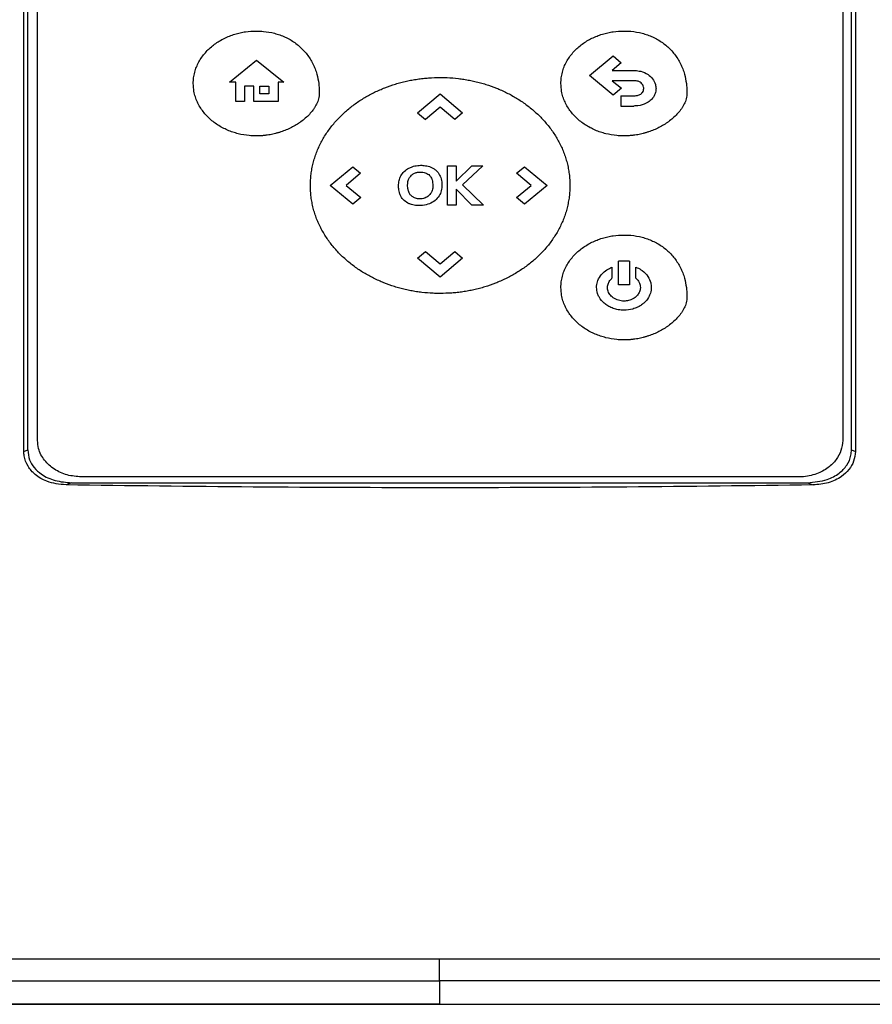
# Model space of a CAD drawing. Extents: x 0.4 to 10.6, y 0.4 to 8.1.
# Drawn here: x 7 to 7.1, y 3.6 to 3.7 of the extents above; entities that cross this region are included whole.
import ezdxf

# ---------------------------------------------------------------- set-up
doc = ezdxf.new("R2010")
doc.units = 0
doc.linetypes.add('SLD-SOLID', pattern=[0])
doc.layers.get('0').update_dxf_attribs({"linetype": 'CONTINUOUS'})

msp = doc.modelspace()

# ---------------------------------------------------------------- linework, layer by layer
at = {"color": 7, "linetype": 'SLD-SOLID'}
for p, q in [((6.96812, 3.65676), (6.96812, 3.7958)), ((6.96871, 3.65698), (6.96871, 3.79558)), ((7.09192, 3.65698), (7.09192, 3.79558)), ((7.0925, 3.7958), (7.0925, 3.65676)), ((6.97017, 3.65839), (6.97017, 3.79455)), ((7.09061, 3.79455), (7.09061, 3.65839)), ((7.05271, 3.71295), (7.05625, 3.71589)), ((7.05625, 3.71589), (7.05749, 3.71486)), ((6.99887, 3.71196), (7.00294, 3.71524)), ((7.00294, 3.71524), (7.00701, 3.71196)), ((7.05749, 3.71486), (7.05611, 3.71371)), ((7.05625, 3.71001), (7.05271, 3.71295)), ((7.05611, 3.71371), (7.05934, 3.71371)), ((6.99981, 3.71196), (6.99887, 3.71196)), ((6.99981, 3.70907), (6.99981, 3.71196)), ((7.00254, 3.71137), (7.00114, 3.71137)), ((7.00114, 3.71137), (7.00114, 3.70907)), ((7.00254, 3.70907), (7.00254, 3.71137)), ((7.00341, 3.71137), (7.00479, 3.71137)), ((7.00341, 3.71023), (7.00341, 3.71137)), ((7.00479, 3.71137), (7.00479, 3.71023)), ((7.00615, 3.71196), (7.00615, 3.70907)), ((7.00701, 3.71196), (7.00615, 3.71196)), ((7.05934, 3.71218), (7.05614, 3.71218)), ((7.05614, 3.71218), (7.0575, 3.71105)), ((7.00479, 3.71023), (7.00341, 3.71023)), ((7.02701, 3.70739), (7.03038, 3.7102)), ((7.03038, 3.7102), (7.03376, 3.70739)), ((7.0575, 3.71105), (7.05625, 3.71001)), ((7.05742, 3.70992), (7.05742, 3.70839)), ((7.05742, 3.70992), (7.05934, 3.70992)), ((7.00114, 3.70907), (6.99981, 3.70907)), ((7.00615, 3.70907), (7.00254, 3.70907)), ((7.02701, 3.70739), (7.0282, 3.7064)), ((7.03039, 3.70822), (7.0282, 3.7064)), ((7.03257, 3.7064), (7.03039, 3.70822)), ((7.03376, 3.70739), (7.03257, 3.7064)), ((7.05742, 3.70839), (7.05934, 3.70839)), ((7.01394, 3.69652), (7.01732, 3.69932)), ((7.0185, 3.69834), (7.01632, 3.69652)), ((7.01732, 3.69932), (7.0185, 3.69834)), ((7.03147, 3.69359), (7.03147, 3.69945)), ((7.03147, 3.69945), (7.03278, 3.69945)), ((7.03278, 3.69718), (7.03512, 3.69945)), ((7.03278, 3.69945), (7.03278, 3.69718)), ((7.03678, 3.69945), (7.03374, 3.69661)), ((7.03512, 3.69945), (7.03678, 3.69945)), ((7.04182, 3.69834), (7.04301, 3.69932)), ((7.04401, 3.69651), (7.04182, 3.69834)), ((7.04301, 3.69932), (7.04638, 3.69652)), ((7.01732, 3.69371), (7.01394, 3.69652)), ((7.01632, 3.69652), (7.01851, 3.6947)), ((7.03511, 3.69359), (7.03278, 3.69596)), ((7.03278, 3.69596), (7.03278, 3.69359)), ((7.03374, 3.69661), (7.03688, 3.69359)), ((7.04182, 3.6947), (7.04401, 3.69651)), ((7.04638, 3.69652), (7.04301, 3.69371)), ((7.01851, 3.6947), (7.01732, 3.69371)), ((7.04301, 3.69371), (7.04182, 3.6947)), ((7.03278, 3.69359), (7.03147, 3.69359)), ((7.03688, 3.69359), (7.03511, 3.69359)), ((7.02701, 3.68564), (7.0282, 3.68663)), ((7.0282, 3.68663), (7.03038, 3.68481)), ((7.03038, 3.68481), (7.03257, 3.68663)), ((7.03257, 3.68663), (7.03376, 3.68564)), ((7.03038, 3.68283), (7.02701, 3.68564)), ((7.03376, 3.68564), (7.03038, 3.68283)), ((7.05707, 3.68165), (7.05707, 3.68519)), ((7.0587, 3.68519), (7.05707, 3.68519)), ((7.0587, 3.68519), (7.0587, 3.68165)), ((7.05608, 3.68431), (7.05608, 3.68264)), ((7.05968, 3.68264), (7.05968, 3.68431)), ((7.0587, 3.68165), (7.05707, 3.68165)), ((6.96812, 3.65676), (6.96871, 3.65698)), ((7.09192, 3.65698), (7.0925, 3.65676)), ((7.08406, 3.65295), (6.97672, 3.65295)), ((6.97529, 3.65207), (6.97444, 3.65174)), ((6.97529, 3.65207), (7.08534, 3.65207)), ((7.08534, 3.65207), (7.08619, 3.65174)), ((7.03031, 3.57761), (7.03031, 3.57412)), ((7.03031, 3.57412), (7.03031, 3.57409))]:
    msp.add_line(p, q, dxfattribs=at)
for points, knots in [([(6.99347, 3.71176), (6.99347, 3.71183), (6.99347, 3.71219), (6.99354, 3.71282), (6.99372, 3.71364), (6.99401, 3.71443), (6.99439, 3.71518), (6.99486, 3.71589), (6.9954, 3.71653), (6.996, 3.71712), (6.99665, 3.71765), (6.99735, 3.71812), (6.99809, 3.71852), (6.99886, 3.71886), (6.99966, 3.71914), (7.00047, 3.71935), (7.00155, 3.71956), (7.00236, 3.71959), (7.00289, 3.71961)], [0, 0, 0, 0, 0.015463, 0.07742, 0.139378, 0.201324, 0.263265, 0.325195, 0.387111, 0.449021, 0.51092, 0.572814, 0.634703, 0.696588, 0.758468, 0.820346, 0.882222, 1, 1, 1, 1]), ([(7.00289, 3.71961), (7.00296, 3.71961), (7.00332, 3.71961), (7.00423, 3.71955), (7.00534, 3.71936), (7.00641, 3.71903), (7.00719, 3.71872), (7.00794, 3.71834), (7.00865, 3.71788), (7.00932, 3.71736), (7.00992, 3.71678), (7.01047, 3.71614), (7.01095, 3.71545), (7.01136, 3.71471), (7.0117, 3.71394), (7.01202, 3.71296), (7.01221, 3.71199), (7.01231, 3.71104), (7.01231, 3.71056), (7.01232, 3.71032)], [0, 0, 0, 0, 0.014159, 0.070828, 0.18445, 0.241129, 0.297816, 0.354505, 0.411199, 0.467899, 0.524598, 0.581302, 0.638005, 0.694704, 0.751399, 0.808091, 0.903094, 0.951438, 1, 1, 1, 1]), ([(7.04846, 3.71177), (7.04846, 3.71184), (7.04846, 3.71219), (7.04853, 3.71282), (7.04871, 3.71364), (7.049, 3.71444), (7.04938, 3.71519), (7.04985, 3.71589), (7.05039, 3.71654), (7.05099, 3.71713), (7.05164, 3.71766), (7.05234, 3.71813), (7.05308, 3.71853), (7.05385, 3.71887), (7.05465, 3.71915), (7.05546, 3.71936), (7.05654, 3.71956), (7.05735, 3.71959), (7.05789, 3.71961)], [0, 0, 0, 0, 0.015463, 0.07742, 0.139372, 0.201324, 0.263265, 0.325191, 0.387112, 0.44902, 0.510921, 0.572813, 0.634702, 0.696584, 0.758467, 0.820345, 0.882222, 1, 1, 1, 1]), ([(7.05789, 3.71961), (7.05796, 3.71961), (7.05831, 3.71961), (7.05922, 3.71956), (7.06033, 3.71937), (7.0614, 3.71904), (7.06218, 3.71873), (7.06293, 3.71834), (7.06364, 3.71789), (7.06431, 3.71737), (7.06491, 3.71679), (7.06546, 3.71615), (7.06594, 3.71546), (7.06635, 3.71472), (7.06669, 3.71395), (7.06701, 3.71297), (7.0672, 3.71199), (7.0673, 3.71105), (7.0673, 3.71057), (7.06731, 3.71033)], [0, 0, 0, 0, 0.0141565, 0.0708283, 0.1844473, 0.2411297, 0.2978141, 0.354506, 0.411199, 0.4678996, 0.5245985, 0.581301, 0.638005, 0.6947036, 0.751398, 0.8080908, 0.9030936, 0.9514435, 1, 1, 1, 1]), ([(7.05934, 3.71371), (7.05941, 3.71371), (7.05976, 3.7137), (7.06051, 3.7136), (7.06145, 3.71322), (7.06221, 3.71251), (7.06262, 3.71175), (7.06266, 3.71123), (7.06268, 3.71103)], [0, 0, 0, 0, 0.0443087, 0.2223177, 0.4739813, 0.6720947, 0.871026, 1, 1, 1, 1]), ([(7.00289, 3.70392), (7.00282, 3.70392), (7.00247, 3.70392), (7.00156, 3.70398), (7.00045, 3.70416), (6.99937, 3.70448), (6.99859, 3.70478), (6.99783, 3.70514), (6.9971, 3.70557), (6.99642, 3.70606), (6.99578, 3.70661), (6.9952, 3.70722), (6.99469, 3.70788), (6.99425, 3.70861), (6.9939, 3.70937), (6.99369, 3.71004), (6.99351, 3.71084), (6.99349, 3.71137), (6.99347, 3.71176)], [0, 0, 0, 0, 0.01546, 0.077336, 0.201366, 0.263249, 0.325136, 0.387026, 0.448919, 0.510818, 0.572723, 0.634636, 0.696558, 0.75849, 0.820436, 0.882392, 0.913328, 1, 1, 1, 1]), ([(7.01098, 3.69652), (7.01098, 3.69659), (7.01099, 3.69694), (7.01102, 3.69757), (7.01111, 3.6984), (7.01125, 3.69923), (7.01144, 3.70005), (7.01168, 3.70085), (7.01197, 3.70164), (7.01231, 3.70241), (7.01269, 3.70316), (7.01311, 3.70389), (7.01357, 3.70459), (7.01407, 3.70527), (7.0146, 3.70592), (7.01517, 3.70654), (7.01576, 3.70714), (7.01639, 3.7077), (7.01703, 3.70824), (7.0177, 3.70874), (7.0184, 3.70922), (7.01911, 3.70966), (7.01984, 3.71008), (7.02059, 3.71046), (7.02135, 3.71081), (7.02239, 3.71124), (7.02345, 3.71161), (7.02452, 3.71192), (7.02534, 3.71212), (7.02616, 3.71228), (7.02699, 3.71242), (7.02783, 3.71253), (7.02896, 3.71263), (7.02981, 3.71265), (7.03039, 3.71266)], [0, 0, 0, 0, 0.007503, 0.03753, 0.067558, 0.097586, 0.127616, 0.157644, 0.187671, 0.217697, 0.247723, 0.277749, 0.307774, 0.337798, 0.367822, 0.397845, 0.427867, 0.45789, 0.487911, 0.517933, 0.547954, 0.577973, 0.607995, 0.638015, 0.668035, 0.698054, 0.758127, 0.788147, 0.818167, 0.848185, 0.878204, 0.908224, 0.938243, 1, 1, 1, 1]), ([(7.03039, 3.71266), (7.03046, 3.71266), (7.03081, 3.71266), (7.03172, 3.71264), (7.03284, 3.71255), (7.03395, 3.7124), (7.03478, 3.71225), (7.0356, 3.71208), (7.03641, 3.71188), (7.03749, 3.71156), (7.03855, 3.71119), (7.03958, 3.71075), (7.04034, 3.71039), (7.04108, 3.71), (7.04181, 3.70958), (7.04252, 3.70913), (7.04321, 3.70865), (7.04388, 3.70814), (7.04452, 3.70759), (7.04514, 3.70702), (7.04572, 3.70642), (7.04628, 3.7058), (7.04681, 3.70514), (7.0473, 3.70446), (7.04775, 3.70375), (7.04817, 3.70302), (7.04854, 3.70227), (7.04887, 3.70149), (7.04915, 3.7007), (7.04938, 3.69989), (7.04957, 3.69907), (7.0497, 3.69823), (7.04978, 3.69738), (7.04979, 3.6968), (7.0498, 3.69652)], [0, 0, 0, 0, 0.007504, 0.037521, 0.097587, 0.127605, 0.157624, 0.187642, 0.217662, 0.247681, 0.307754, 0.337773, 0.367793, 0.397812, 0.427832, 0.457853, 0.487872, 0.517893, 0.547916, 0.577937, 0.60796, 0.637983, 0.668007, 0.698029, 0.728053, 0.758078, 0.788104, 0.818132, 0.848159, 0.878185, 0.908214, 0.938241, 0.969058, 1, 1, 1, 1]), ([(7.05788, 3.70393), (7.05781, 3.70393), (7.05746, 3.70393), (7.05655, 3.70398), (7.05544, 3.70417), (7.05436, 3.70448), (7.05358, 3.70478), (7.05282, 3.70515), (7.05209, 3.70557), (7.05141, 3.70606), (7.05077, 3.70661), (7.05019, 3.70722), (7.04968, 3.70789), (7.04924, 3.70861), (7.04889, 3.70938), (7.04868, 3.71005), (7.0485, 3.71084), (7.04848, 3.71138), (7.04846, 3.71177)], [0, 0, 0, 0, 0.01546, 0.077339, 0.201366, 0.263249, 0.325136, 0.387026, 0.448918, 0.510817, 0.572725, 0.634635, 0.696559, 0.758492, 0.820436, 0.882391, 0.913328, 1, 1, 1, 1]), ([(7.06085, 3.71103), (7.06084, 3.7111), (7.06083, 3.71129), (7.0607, 3.71159), (7.06046, 3.71187), (7.06007, 3.71209), (7.05968, 3.71217), (7.05941, 3.71218), (7.05934, 3.71218)], [0, 0, 0, 0, 0.100052, 0.2727, 0.445597, 0.621416, 0.89741, 1, 1, 1, 1]), ([(7.01232, 3.71032), (7.01232, 3.71025), (7.01231, 3.7099), (7.0122, 3.70941), (7.01196, 3.70875), (7.01169, 3.70826), (7.01129, 3.70768), (7.01084, 3.70714), (7.01023, 3.70656), (7.00968, 3.70612), (7.0091, 3.70572), (7.00851, 3.70536), (7.00776, 3.70498), (7.00711, 3.70471), (7.00665, 3.70454), (7.00638, 3.70446), (7.00618, 3.7044), (7.00598, 3.70434), (7.00557, 3.70423), (7.00516, 3.70414), (7.00468, 3.70406), (7.0044, 3.70402), (7.00412, 3.70399), (7.00391, 3.70397), (7.0037, 3.70395), (7.00349, 3.70394), (7.00322, 3.70392), (7.00302, 3.70392), (7.00289, 3.70392)], [0, 0, 0, 0, 0.016977, 0.085393, 0.119368, 0.187483, 0.221445, 0.289441, 0.357404, 0.425351, 0.459296, 0.527225, 0.595148, 0.663073, 0.697013, 0.713984, 0.730953, 0.747924, 0.764893, 0.832811, 0.849781, 0.883727, 0.900695, 0.917663, 0.934632, 0.951602, 0.968572, 1, 1, 1, 1]), ([(7.06731, 3.71033), (7.06731, 3.71026), (7.0673, 3.70991), (7.06719, 3.70942), (7.06695, 3.70876), (7.06668, 3.70826), (7.06628, 3.70769), (7.06583, 3.70715), (7.06522, 3.70657), (7.06467, 3.70613), (7.06409, 3.70573), (7.0635, 3.70536), (7.06274, 3.70498), (7.0621, 3.70471), (7.06164, 3.70455), (7.06137, 3.70446), (7.06117, 3.7044), (7.06097, 3.70434), (7.06056, 3.70424), (7.06015, 3.70415), (7.05967, 3.70406), (7.05939, 3.70402), (7.05911, 3.70399), (7.0589, 3.70397), (7.05869, 3.70396), (7.05848, 3.70394), (7.05821, 3.70393), (7.05801, 3.70393), (7.05788, 3.70393)], [0, 0, 0, 0, 0.016977, 0.085392, 0.119374, 0.18749, 0.221446, 0.28944, 0.357408, 0.42535, 0.459298, 0.527227, 0.595151, 0.663073, 0.697017, 0.713986, 0.730955, 0.747927, 0.764893, 0.832814, 0.849785, 0.883726, 0.900696, 0.917666, 0.934636, 0.951606, 0.968575, 1, 1, 1, 1]), ([(7.05934, 3.70992), (7.05941, 3.70992), (7.0596, 3.70992), (7.05996, 3.70998), (7.06029, 3.7101), (7.06046, 3.71024), (7.0605, 3.71027)], [0, 0, 0, 0, 0.170849, 0.461507, 0.888342, 1, 1, 1, 1]), ([(7.0605, 3.71027), (7.06055, 3.71032), (7.06068, 3.71044), (7.06082, 3.71071), (7.06084, 3.71092), (7.06085, 3.71103)], [0, 0, 0, 0, 0.244473, 0.631529, 1, 1, 1, 1]), ([(7.06268, 3.71103), (7.06268, 3.71096), (7.06267, 3.71063), (7.06251, 3.71006), (7.06216, 3.70953), (7.0619, 3.70928), (7.06182, 3.70921)], [0, 0, 0, 0, 0.101848, 0.476322, 0.850217, 1, 1, 1, 1]), ([(7.06182, 3.70921), (7.06177, 3.70917), (7.0615, 3.70894), (7.0608, 3.70857), (7.05998, 3.7084), (7.05945, 3.7084), (7.05934, 3.70839)], [0, 0, 0, 0, 0.078891, 0.397206, 0.884425, 1, 1, 1, 1]), ([(7.02442, 3.69775), (7.02445, 3.69781), (7.02461, 3.69813), (7.025, 3.69864), (7.02561, 3.69909), (7.02604, 3.69926), (7.02621, 3.69932)], [0, 0, 0, 0, 0.085828, 0.43283, 0.779629, 1, 1, 1, 1]), ([(7.0261, 3.69804), (7.02615, 3.69809), (7.02626, 3.69818), (7.02646, 3.69831), (7.02661, 3.69837), (7.0267, 3.6984)], [0, 0, 0, 0, 0.299208, 0.598323, 1, 1, 1, 1]), ([(7.02621, 3.69932), (7.02628, 3.69934), (7.02661, 3.69945), (7.02722, 3.69954), (7.02803, 3.69953), (7.02854, 3.6994), (7.0288, 3.69934)], [0, 0, 0, 0, 0.080093, 0.402123, 0.696097, 1, 1, 1, 1]), ([(7.0267, 3.6984), (7.02676, 3.69843), (7.0269, 3.69847), (7.02713, 3.69852), (7.02731, 3.69852), (7.02741, 3.69853)], [0, 0, 0, 0, 0.289101, 0.578248, 1, 1, 1, 1]), ([(7.02741, 3.69853), (7.02748, 3.69853), (7.02768, 3.69852), (7.02807, 3.69847), (7.02849, 3.6983), (7.02872, 3.6981), (7.0288, 3.69802)], [0, 0, 0, 0, 0.138458, 0.394305, 0.786087, 1, 1, 1, 1]), ([(7.0288, 3.69934), (7.02886, 3.69931), (7.02906, 3.69924), (7.02942, 3.69907), (7.02967, 3.69887), (7.02981, 3.69875)], [0, 0, 0, 0, 0.179275, 0.538695, 1, 1, 1, 1]), ([(7.02981, 3.69875), (7.02986, 3.6987), (7.03011, 3.69846), (7.03045, 3.6979), (7.03064, 3.69719), (7.03066, 3.69674), (7.03066, 3.69658)], [0, 0, 0, 0, 0.087503, 0.441989, 0.795465, 1, 1, 1, 1]), ([(7.02417, 3.69646), (7.02417, 3.69653), (7.02417, 3.69674), (7.02421, 3.69706), (7.02429, 3.69742), (7.02438, 3.69764), (7.02442, 3.69775)], [0, 0, 0, 0, 0.158362, 0.47543, 0.735788, 1, 1, 1, 1]), ([(7.02552, 3.69656), (7.02553, 3.69663), (7.02553, 3.69681), (7.02557, 3.69711), (7.02564, 3.69732), (7.02568, 3.69743)], [0, 0, 0, 0, 0.237318, 0.613922, 1, 1, 1, 1]), ([(7.02568, 3.69743), (7.02571, 3.69749), (7.02577, 3.69762), (7.0259, 3.69783), (7.02602, 3.69796), (7.0261, 3.69804)], [0, 0, 0, 0, 0.281558, 0.563103, 1, 1, 1, 1]), ([(7.0288, 3.69802), (7.02885, 3.69797), (7.02902, 3.69777), (7.02926, 3.69726), (7.02929, 3.69678), (7.0293, 3.69649)], [0, 0, 0, 0, 0.12748, 0.47287, 1, 1, 1, 1]), ([(7.03039, 3.68037), (7.03032, 3.68037), (7.02997, 3.68037), (7.02906, 3.68039), (7.02794, 3.68048), (7.02683, 3.68063), (7.026, 3.68078), (7.02518, 3.68095), (7.02437, 3.68115), (7.02329, 3.68147), (7.02224, 3.68184), (7.0212, 3.68228), (7.02044, 3.68264), (7.0197, 3.68303), (7.01897, 3.68345), (7.01826, 3.6839), (7.01757, 3.68438), (7.01691, 3.68489), (7.01626, 3.68544), (7.01565, 3.68601), (7.01506, 3.68661), (7.0145, 3.68723), (7.01397, 3.68789), (7.01348, 3.68857), (7.01303, 3.68928), (7.01261, 3.69001), (7.01224, 3.69076), (7.01191, 3.69154), (7.01163, 3.69233), (7.0114, 3.69314), (7.01122, 3.69396), (7.01108, 3.6948), (7.011, 3.69565), (7.01099, 3.69623), (7.01098, 3.69652)], [0, 0, 0, 0, 0.007504, 0.037522, 0.097588, 0.127607, 0.157625, 0.187645, 0.217664, 0.247683, 0.307756, 0.337775, 0.367796, 0.397816, 0.427836, 0.457856, 0.487878, 0.517899, 0.547921, 0.577943, 0.607964, 0.637987, 0.668013, 0.698035, 0.728062, 0.758086, 0.788112, 0.81814, 0.848166, 0.878193, 0.908221, 0.938249, 0.969063, 1, 1, 1, 1]), ([(7.02435, 3.69527), (7.02433, 3.69534), (7.02427, 3.69554), (7.02419, 3.69593), (7.02417, 3.69626), (7.02417, 3.69646)], [0, 0, 0, 0, 0.174237, 0.523281, 1, 1, 1, 1]), ([(7.02594, 3.69372), (7.02588, 3.69374), (7.02555, 3.69387), (7.025, 3.69422), (7.02455, 3.69477), (7.0244, 3.69515), (7.02435, 3.69527)], [0, 0, 0, 0, 0.091857, 0.46332, 0.836508, 1, 1, 1, 1]), ([(7.02564, 3.6957), (7.02563, 3.69576), (7.02558, 3.69594), (7.02553, 3.69623), (7.02553, 3.69645), (7.02552, 3.69656)], [0, 0, 0, 0, 0.240137, 0.61756, 1, 1, 1, 1]), ([(7.02599, 3.69506), (7.02595, 3.69511), (7.02586, 3.69522), (7.02574, 3.69543), (7.02568, 3.6956), (7.02564, 3.6957)], [0, 0, 0, 0, 0.285894, 0.571814, 1, 1, 1, 1]), ([(7.03066, 3.69658), (7.03066, 3.69651), (7.03066, 3.69615), (7.03054, 3.69552), (7.03013, 3.69473), (7.02946, 3.69408), (7.02854, 3.69364), (7.0278, 3.69351), (7.02738, 3.6935), (7.02732, 3.6935)], [0, 0, 0, 0, 0.0413817, 0.2082724, 0.3755982, 0.5614728, 0.7504976, 0.968472, 1, 1, 1, 1]), ([(7.02914, 3.69561), (7.02911, 3.69555), (7.02899, 3.6953), (7.02868, 3.69491), (7.0283, 3.69473), (7.0281, 3.69464)], [0, 0, 0, 0, 0.144067, 0.562644, 1, 1, 1, 1]), ([(7.0293, 3.69649), (7.0293, 3.69642), (7.0293, 3.69623), (7.02926, 3.69594), (7.02918, 3.69572), (7.02914, 3.69561)], [0, 0, 0, 0, 0.234722, 0.612276, 1, 1, 1, 1]), ([(7.0498, 3.69652), (7.0498, 3.69645), (7.0498, 3.6961), (7.04977, 3.69547), (7.04968, 3.69463), (7.04953, 3.6938), (7.04934, 3.69298), (7.0491, 3.69218), (7.04881, 3.69139), (7.04847, 3.69062), (7.04809, 3.68987), (7.04767, 3.68914), (7.04721, 3.68844), (7.04671, 3.68776), (7.04618, 3.68711), (7.04561, 3.68649), (7.04502, 3.68589), (7.0444, 3.68533), (7.04375, 3.68479), (7.04308, 3.68429), (7.04238, 3.68381), (7.04167, 3.68337), (7.04094, 3.68295), (7.04019, 3.68257), (7.03943, 3.68222), (7.0384, 3.68179), (7.03734, 3.68142), (7.03626, 3.68111), (7.03544, 3.68091), (7.03462, 3.68075), (7.03379, 3.68061), (7.03296, 3.6805), (7.03182, 3.6804), (7.03097, 3.68038), (7.03039, 3.68037)], [0, 0, 0, 0, 0.007505, 0.037533, 0.06756, 0.097588, 0.127614, 0.157642, 0.187669, 0.217694, 0.24772, 0.277746, 0.307771, 0.337795, 0.367818, 0.397841, 0.427863, 0.457884, 0.487907, 0.517928, 0.547947, 0.577969, 0.607989, 0.638008, 0.668027, 0.698046, 0.758119, 0.788138, 0.818158, 0.848176, 0.878195, 0.908212, 0.938231, 1, 1, 1, 1]), ([(7.02732, 3.6935), (7.02725, 3.6935), (7.02704, 3.69351), (7.0267, 3.69354), (7.02631, 3.6936), (7.02606, 3.69368), (7.02594, 3.69372)], [0, 0, 0, 0, 0.149523, 0.448819, 0.722799, 1, 1, 1, 1]), ([(7.02657, 3.69466), (7.02651, 3.69468), (7.02638, 3.69474), (7.02618, 3.69487), (7.02606, 3.69499), (7.02599, 3.69506)], [0, 0, 0, 0, 0.297821, 0.595776, 1, 1, 1, 1]), ([(7.0281, 3.69464), (7.02804, 3.69461), (7.02773, 3.69452), (7.0272, 3.69447), (7.02676, 3.6946), (7.02657, 3.69466)], [0, 0, 0, 0, 0.134878, 0.614425, 1, 1, 1, 1]), ([(7.04846, 3.68127), (7.04846, 3.68134), (7.04846, 3.68169), (7.04853, 3.68232), (7.04871, 3.68314), (7.049, 3.68393), (7.04938, 3.68468), (7.04985, 3.68539), (7.05039, 3.68604), (7.05099, 3.68663), (7.05164, 3.68716), (7.05234, 3.68762), (7.05308, 3.68803), (7.05385, 3.68837), (7.05465, 3.68864), (7.05546, 3.68886), (7.05654, 3.68906), (7.05735, 3.68909), (7.05789, 3.68911)], [0, 0, 0, 0, 0.015464, 0.077421, 0.139373, 0.201326, 0.263268, 0.325195, 0.387116, 0.449021, 0.510924, 0.572817, 0.634706, 0.696592, 0.758475, 0.820353, 0.88223, 1, 1, 1, 1]), ([(7.05789, 3.68911), (7.05796, 3.68911), (7.05831, 3.68911), (7.05922, 3.68906), (7.06033, 3.68886), (7.0614, 3.68854), (7.06218, 3.68822), (7.06293, 3.68784), (7.06364, 3.68738), (7.06431, 3.68687), (7.06491, 3.68628), (7.06546, 3.68564), (7.06594, 3.68495), (7.06635, 3.68422), (7.06669, 3.68344), (7.06701, 3.68246), (7.0672, 3.68149), (7.0673, 3.68054), (7.0673, 3.68007), (7.06731, 3.67983)], [0, 0, 0, 0, 0.014157, 0.070829, 0.184448, 0.241131, 0.297818, 0.354508, 0.411205, 0.467904, 0.524605, 0.581308, 0.638008, 0.694707, 0.751407, 0.8081, 0.903098, 0.951443, 1, 1, 1, 1]), ([(7.05379, 3.68127), (7.05379, 3.68134), (7.0538, 3.68169), (7.05397, 3.68239), (7.05449, 3.68324), (7.05525, 3.68391), (7.05583, 3.68419), (7.05608, 3.68431)], [0, 0, 0, 0, 0.052115, 0.26281, 0.523959, 0.788187, 1, 1, 1, 1]), ([(7.05968, 3.68431), (7.05975, 3.68428), (7.06007, 3.68415), (7.06074, 3.68375), (7.06148, 3.683), (7.06191, 3.68208), (7.06196, 3.68151), (7.06197, 3.68127)], [0, 0, 0, 0, 0.052137, 0.261686, 0.573881, 0.823197, 1, 1, 1, 1]), ([(7.05543, 3.68127), (7.05543, 3.68134), (7.05544, 3.6816), (7.05559, 3.68205), (7.05585, 3.68242), (7.05604, 3.6826), (7.05608, 3.68264)], [0, 0, 0, 0, 0.134591, 0.506069, 0.881226, 1, 1, 1, 1]), ([(7.05968, 3.68264), (7.05973, 3.68259), (7.05995, 3.68239), (7.06025, 3.68195), (7.06031, 3.68149), (7.06034, 3.68127)], [0, 0, 0, 0, 0.13492, 0.566118, 1, 1, 1, 1]), ([(7.05788, 3.67342), (7.05781, 3.67342), (7.05746, 3.67343), (7.05655, 3.67348), (7.05544, 3.67367), (7.05436, 3.67398), (7.05358, 3.67428), (7.05282, 3.67464), (7.05209, 3.67507), (7.05141, 3.67556), (7.05077, 3.67611), (7.05019, 3.67672), (7.04968, 3.67739), (7.04924, 3.67811), (7.04889, 3.67887), (7.04868, 3.67955), (7.0485, 3.68034), (7.04848, 3.68087), (7.04846, 3.68127)], [0, 0, 0, 0, 0.0154606, 0.0773394, 0.2013699, 0.2632535, 0.3251408, 0.3870284, 0.4489213, 0.510821, 0.5727266, 0.6346395, 0.6965636, 0.7585016, 0.8204462, 0.882397, 0.9133329, 1, 1, 1, 1]), ([(7.05788, 3.67786), (7.05781, 3.67787), (7.05746, 3.67787), (7.05686, 3.67795), (7.05611, 3.67818), (7.05547, 3.6785), (7.05477, 3.679), (7.05424, 3.67964), (7.05387, 3.68047), (7.05382, 3.68097), (7.05379, 3.68127)], [0, 0, 0, 0, 0.035696, 0.178983, 0.309282, 0.430977, 0.542621, 0.748743, 0.846518, 1, 1, 1, 1]), ([(7.05788, 3.67923), (7.05781, 3.67923), (7.05746, 3.67924), (7.05683, 3.67938), (7.05613, 3.67979), (7.05564, 3.68036), (7.05545, 3.68088), (7.05543, 3.68119), (7.05543, 3.68127)], [0, 0, 0, 0, 0.059641, 0.300665, 0.542404, 0.737408, 0.933431, 1, 1, 1, 1]), ([(7.06034, 3.68127), (7.06034, 3.6812), (7.06032, 3.68093), (7.06018, 3.68048), (7.05982, 3.67997), (7.05928, 3.67955), (7.0586, 3.67927), (7.05811, 3.67924), (7.05788, 3.67923)], [0, 0, 0, 0, 0.059652, 0.226094, 0.394196, 0.583728, 0.805134, 1, 1, 1, 1]), ([(7.06197, 3.68127), (7.06197, 3.6812), (7.06196, 3.68084), (7.06184, 3.68032), (7.06148, 3.67959), (7.06101, 3.67903), (7.06042, 3.67858), (7.05986, 3.67827), (7.05902, 3.67795), (7.05833, 3.6779), (7.05788, 3.67786)], [0, 0, 0, 0, 0.035716, 0.180027, 0.269474, 0.449925, 0.547845, 0.645714, 0.775482, 1, 1, 1, 1]), ([(7.06731, 3.67983), (7.06731, 3.67976), (7.0673, 3.6794), (7.06719, 3.67892), (7.06695, 3.67826), (7.06668, 3.67776), (7.06628, 3.67718), (7.06583, 3.67665), (7.06522, 3.67606), (7.06467, 3.67563), (7.06409, 3.67523), (7.0635, 3.67486), (7.06274, 3.67448), (7.0621, 3.67421), (7.06164, 3.67405), (7.06137, 3.67396), (7.06117, 3.6739), (7.06097, 3.67384), (7.06056, 3.67373), (7.06015, 3.67364), (7.05967, 3.67356), (7.05939, 3.67352), (7.05911, 3.67349), (7.0589, 3.67347), (7.05869, 3.67345), (7.05848, 3.67344), (7.05821, 3.67343), (7.05801, 3.67343), (7.05788, 3.67342)], [0, 0, 0, 0, 0.016977, 0.085394, 0.119375, 0.187491, 0.221448, 0.289445, 0.357408, 0.425358, 0.4593, 0.527232, 0.595156, 0.663077, 0.697021, 0.713993, 0.730962, 0.747931, 0.764901, 0.832822, 0.849789, 0.883735, 0.900704, 0.917675, 0.934645, 0.951615, 0.968584, 1, 1, 1, 1]), ([(6.97672, 3.65295), (6.97601, 3.653), (6.97459, 3.65311), (6.97267, 3.65399), (6.97114, 3.65535), (6.97029, 3.65692), (6.97021, 3.65799), (6.97017, 3.65839)], [0, 0, 0, 0, 0.225501, 0.451376, 0.660406, 0.870666, 1, 1, 1, 1]), ([(7.09061, 3.65839), (7.09056, 3.65788), (7.09045, 3.65685), (7.08965, 3.65543), (7.08841, 3.65421), (7.08664, 3.65328), (7.08509, 3.65296), (7.0842, 3.65295), (7.08406, 3.65295)], [0, 0, 0, 0, 0.163049, 0.327184, 0.506727, 0.714121, 0.956315, 1, 1, 1, 1]), ([(6.96871, 3.65698), (6.96877, 3.65648), (6.96887, 3.65552), (6.96965, 3.65427), (6.97092, 3.65314), (6.97285, 3.65225), (6.97445, 3.65214), (6.97529, 3.65207)], [0, 0, 0, 0, 0.16546, 0.314754, 0.474857, 0.722232, 1, 1, 1, 1]), ([(7.08534, 3.65207), (7.08634, 3.65216), (7.08803, 3.6523), (7.09004, 3.65336), (7.09129, 3.65463), (7.09185, 3.65591), (7.0919, 3.65672), (7.09192, 3.65698)], [0, 0, 0, 0, 0.329689, 0.554176, 0.732984, 0.912988, 1, 1, 1, 1]), ([(6.97444, 3.65174), (6.97345, 3.65185), (6.97179, 3.65202), (6.96985, 3.65315), (6.96867, 3.65448), (6.96817, 3.65575), (6.96813, 3.65653), (6.96812, 3.65676)], [0, 0, 0, 0, 0.331447, 0.555734, 0.738956, 0.923161, 1, 1, 1, 1]), ([(7.0925, 3.65676), (7.09245, 3.65625), (7.09235, 3.65528), (7.09157, 3.65398), (7.0903, 3.65281), (7.08845, 3.65194), (7.08695, 3.65181), (7.08619, 3.65174)], [0, 0, 0, 0, 0.168269, 0.327319, 0.496005, 0.744132, 1, 1, 1, 1]), ([(7.08619, 3.65174), (7.0769, 3.65162), (7.05832, 3.65138), (7.03038, 3.65129), (7.0024, 3.65138), (6.98376, 3.65162), (6.97444, 3.65174)], [0, 0, 0, 0, 0.2495889, 0.4991779, 0.7495888, 1, 1, 1, 1]), ([(6.88042, 3.58094), (6.89279, 3.58093), (6.91757, 3.58091), (6.95501, 3.58089), (6.99261, 3.58087), (7.01774, 3.58087), (7.03031, 3.58087)], [0, 0, 0, 0, 0.249087, 0.498956, 0.749347, 1, 1, 1, 1]), ([(7.03031, 3.58087), (7.04288, 3.58087), (7.06801, 3.58087), (7.10562, 3.58089), (7.14305, 3.58091), (7.16784, 3.58093), (7.18021, 3.58094)], [0, 0, 0, 0, 0.250653, 0.501044, 0.750913, 1, 1, 1, 1]), ([(7.03031, 3.57761), (7.03031, 3.57767), (7.03031, 3.57781), (7.03031, 3.57858), (7.03031, 3.57963), (7.03031, 3.58046), (7.03031, 3.58087)], [0, 0, 0, 0, 0.245754, 0.494134, 0.745909, 1, 1, 1, 1]), ([(6.8811, 3.57768), (6.89341, 3.57767), (6.91809, 3.57764), (6.95535, 3.57762), (6.99279, 3.57761), (7.0178, 3.57761), (7.03031, 3.57761)], [0, 0, 0, 0, 0.249088, 0.498957, 0.749348, 1, 1, 1, 1]), ([(7.17953, 3.57768), (7.16721, 3.57767), (7.14254, 3.57764), (7.10527, 3.57762), (7.06784, 3.57761), (7.04283, 3.57761), (7.03031, 3.57761)], [0, 0, 0, 0, 0.2490883, 0.4989574, 0.7493478, 1, 1, 1, 1]), ([(7.03031, 3.57412), (7.03021, 3.57412), (7.02966, 3.57412), (7.02868, 3.57412), (7.02738, 3.57412), (7.02608, 3.57412), (7.02434, 3.57412), (7.0226, 3.57412), (7.02087, 3.57412), (7.01956, 3.57412), (7.01826, 3.57412), (7.01696, 3.57412), (7.01565, 3.57412), (7.01435, 3.57412), (7.01305, 3.57412), (7.01174, 3.57412), (7.01044, 3.57412), (7.00914, 3.57412), (7.00783, 3.57412), (7.00653, 3.57412), (7.00523, 3.57412), (7.00393, 3.57412), (7.00262, 3.57412), (7.00132, 3.57412), (7.00002, 3.57412), (6.99872, 3.57412), (6.99741, 3.57412), (6.99611, 3.57412), (6.99437, 3.57412), (6.99264, 3.57412), (6.9909, 3.57412), (6.9896, 3.57412), (6.9883, 3.57412), (6.987, 3.57412), (6.98569, 3.57412), (6.98439, 3.57412), (6.98309, 3.57412), (6.98179, 3.57412), (6.98049, 3.57412), (6.97919, 3.57412), (6.97789, 3.57412), (6.97658, 3.57412), (6.97528, 3.57412), (6.97398, 3.57412), (6.97268, 3.57412), (6.97138, 3.57412), (6.97008, 3.57412), (6.96878, 3.57412), (6.96748, 3.57412), (6.96618, 3.57412), (6.96445, 3.57412), (6.96271, 3.57412), (6.96098, 3.57412), (6.95968, 3.57412), (6.95838, 3.57412), (6.95708, 3.57412), (6.95578, 3.57412), (6.95449, 3.57412), (6.95319, 3.57412), (6.95189, 3.57412), (6.95059, 3.57412), (6.94929, 3.57412), (6.94799, 3.57412), (6.9467, 3.57412), (6.9454, 3.57412), (6.9441, 3.57412), (6.9428, 3.57412), (6.94151, 3.57412), (6.94021, 3.57412), (6.93891, 3.57412), (6.93762, 3.57412), (6.93632, 3.57412), (6.93502, 3.57412), (6.9333, 3.57412), (6.93157, 3.57412), (6.92984, 3.57412), (6.92855, 3.57412), (6.92725, 3.57412), (6.92596, 3.57412), (6.92466, 3.57412), (6.92337, 3.57412), (6.92207, 3.57412), (6.92078, 3.57412), (6.91949, 3.57412), (6.91819, 3.57412), (6.9169, 3.57412), (6.91561, 3.57412), (6.91431, 3.57412), (6.91302, 3.57412), (6.91173, 3.57412), (6.91044, 3.57412), (6.90915, 3.57412), (6.90785, 3.57412), (6.90656, 3.57412), (6.90527, 3.57412), (6.90398, 3.57412), (6.90269, 3.57412), (6.9014, 3.57412), (6.89968, 3.57412), (6.89796, 3.57412), (6.89624, 3.57412), (6.89496, 3.57412), (6.89367, 3.57412), (6.89238, 3.57412), (6.89109, 3.57412), (6.8898, 3.57412), (6.88852, 3.57412), (6.88723, 3.57412), (6.88594, 3.57412), (6.88466, 3.57412), (6.88337, 3.57412), (6.88208, 3.57412), (6.8808, 3.57412), (6.87951, 3.57412), (6.87823, 3.57412), (6.87694, 3.57412), (6.87566, 3.57412), (6.87438, 3.57412), (6.87309, 3.57412), (6.87181, 3.57412), (6.87053, 3.57412), (6.86924, 3.57412), (6.86796, 3.57412), (6.86668, 3.57412), (6.86497, 3.57412), (6.86326, 3.57412), (6.86156, 3.57412), (6.86024, 3.57412), (6.8589, 3.57412), (6.85798, 3.57412), (6.85752, 3.57412)], [0, 0, 0, 0, 0.001874, 0.00937, 0.016866, 0.024362, 0.031858, 0.046849, 0.054345, 0.061841, 0.069337, 0.076833, 0.084329, 0.091825, 0.099321, 0.106816, 0.114312, 0.121808, 0.129304, 0.1368, 0.144296, 0.151792, 0.159288, 0.166783, 0.174279, 0.181775, 0.189271, 0.196767, 0.204263, 0.219255, 0.22675, 0.234246, 0.241742, 0.249238, 0.256734, 0.26423, 0.271726, 0.279222, 0.286717, 0.294213, 0.301709, 0.309205, 0.316701, 0.324197, 0.331693, 0.339189, 0.346685, 0.35418, 0.361676, 0.369172, 0.376668, 0.39166, 0.399156, 0.406652, 0.414147, 0.421643, 0.429139, 0.436635, 0.444131, 0.451627, 0.459123, 0.466619, 0.474115, 0.48161, 0.489106, 0.496602, 0.504098, 0.511594, 0.51909, 0.526586, 0.534082, 0.541577, 0.549073, 0.556569, 0.571561, 0.579057, 0.586553, 0.594049, 0.601545, 0.60904, 0.616536, 0.624032, 0.631528, 0.639024, 0.64652, 0.654016, 0.661511, 0.669007, 0.676503, 0.683999, 0.691495, 0.698991, 0.706487, 0.713983, 0.721479, 0.728974, 0.73647, 0.743966, 0.751462, 0.766454, 0.77395, 0.781446, 0.788941, 0.796437, 0.803933, 0.811429, 0.818925, 0.826421, 0.833917, 0.841413, 0.848908, 0.856404, 0.8639, 0.871396, 0.878892, 0.886388, 0.893884, 0.90138, 0.908876, 0.916371, 0.923867, 0.931363, 0.938859, 0.946355, 0.953851, 0.968843, 0.976339, 0.983834, 0.991917, 1, 1, 1, 1]), ([(6.85752, 3.57409), (6.85763, 3.57409), (6.85816, 3.57409), (6.85912, 3.57409), (6.8604, 3.57409), (6.86168, 3.57409), (6.86296, 3.57409), (6.86467, 3.57409), (6.86637, 3.57409), (6.86808, 3.57409), (6.86936, 3.57409), (6.87065, 3.57409), (6.87193, 3.57409), (6.87321, 3.57409), (6.8745, 3.57409), (6.87578, 3.57409), (6.87706, 3.57409), (6.87835, 3.57409), (6.87963, 3.57409), (6.88092, 3.57409), (6.8822, 3.57409), (6.88349, 3.57409), (6.88478, 3.57409), (6.88606, 3.57409), (6.88735, 3.57409), (6.88864, 3.57409), (6.88992, 3.57409), (6.89121, 3.57409), (6.8925, 3.57409), (6.89379, 3.57409), (6.89508, 3.57409), (6.89636, 3.57409), (6.89765, 3.57409), (6.89894, 3.57409), (6.90066, 3.57409), (6.90238, 3.57409), (6.9041, 3.57409), (6.90539, 3.57409), (6.90668, 3.57409), (6.90798, 3.57409), (6.90927, 3.57409), (6.91056, 3.57409), (6.91185, 3.57409), (6.91314, 3.57409), (6.91443, 3.57409), (6.91573, 3.57409), (6.91702, 3.57409), (6.91831, 3.57409), (6.91961, 3.57409), (6.9209, 3.57409), (6.92219, 3.57409), (6.92349, 3.57409), (6.92478, 3.57409), (6.92608, 3.57409), (6.92737, 3.57409), (6.92867, 3.57409), (6.92996, 3.57409), (6.93126, 3.57409), (6.93298, 3.57409), (6.93471, 3.57409), (6.93644, 3.57409), (6.93774, 3.57409), (6.93903, 3.57409), (6.94033, 3.57409), (6.94163, 3.57409), (6.94292, 3.57409), (6.94422, 3.57409), (6.94552, 3.57409), (6.94682, 3.57409), (6.94811, 3.57409), (6.94941, 3.57409), (6.95071, 3.57409), (6.95201, 3.57409), (6.95331, 3.57409), (6.95461, 3.57409), (6.95591, 3.57409), (6.9572, 3.57409), (6.9585, 3.57409), (6.9598, 3.57409), (6.9611, 3.57409), (6.9624, 3.57409), (6.96413, 3.57409), (6.96587, 3.57409), (6.9676, 3.57409), (6.9689, 3.57409), (6.9702, 3.57409), (6.9715, 3.57409), (6.9728, 3.57409), (6.9741, 3.57409), (6.9754, 3.57409), (6.97671, 3.57409), (6.97801, 3.57409), (6.97931, 3.57409), (6.98061, 3.57409), (6.98191, 3.57409), (6.98321, 3.57409), (6.98451, 3.57409), (6.98582, 3.57409), (6.98712, 3.57409), (6.98842, 3.57409), (6.98972, 3.57409), (6.99102, 3.57409), (6.99233, 3.57409), (6.99406, 3.57409), (6.9958, 3.57409), (6.99753, 3.57409), (6.99884, 3.57409), (7.00014, 3.57409), (7.00144, 3.57409), (7.00274, 3.57409), (7.00405, 3.57409), (7.00535, 3.57409), (7.00665, 3.57409), (7.00796, 3.57409), (7.00926, 3.57409), (7.01056, 3.57409), (7.01186, 3.57409), (7.01317, 3.57409), (7.01447, 3.57409), (7.01577, 3.57409), (7.01708, 3.57409), (7.01838, 3.57409), (7.01968, 3.57409), (7.02099, 3.57409), (7.02229, 3.57409), (7.02403, 3.57409), (7.02577, 3.57409), (7.02754, 3.57409), (7.02891, 3.57409), (7.02985, 3.57409), (7.03031, 3.57409)], [0, 0, 0, 0, 0.001874, 0.00937, 0.016866, 0.024361, 0.031857, 0.039353, 0.054345, 0.061841, 0.069337, 0.076833, 0.084329, 0.091825, 0.09932, 0.106816, 0.114312, 0.121808, 0.129304, 0.1368, 0.144296, 0.151792, 0.159287, 0.166783, 0.174279, 0.181775, 0.189271, 0.196767, 0.204263, 0.211759, 0.219254, 0.22675, 0.234246, 0.241742, 0.249238, 0.26423, 0.271726, 0.279221, 0.286717, 0.294213, 0.301709, 0.309205, 0.316701, 0.324197, 0.331693, 0.339189, 0.346684, 0.35418, 0.361676, 0.369172, 0.376668, 0.384164, 0.39166, 0.399156, 0.406652, 0.414147, 0.421643, 0.429139, 0.436635, 0.451627, 0.459123, 0.466619, 0.474114, 0.48161, 0.489106, 0.496602, 0.504098, 0.511594, 0.51909, 0.526585, 0.534081, 0.541577, 0.549073, 0.556569, 0.564065, 0.571561, 0.579057, 0.586553, 0.594049, 0.601544, 0.60904, 0.616536, 0.631528, 0.639024, 0.64652, 0.654015, 0.661511, 0.669007, 0.676503, 0.683999, 0.691495, 0.698991, 0.706487, 0.713983, 0.721479, 0.728974, 0.73647, 0.743966, 0.751462, 0.758958, 0.766454, 0.77395, 0.781445, 0.788941, 0.803933, 0.811429, 0.818925, 0.826421, 0.833917, 0.841413, 0.848908, 0.856404, 0.8639, 0.871396, 0.878892, 0.886388, 0.893884, 0.90138, 0.908876, 0.916371, 0.923867, 0.931363, 0.938859, 0.946355, 0.953851, 0.961347, 0.976338, 0.983834, 0.991917, 1, 1, 1, 1]), ([(7.03031, 3.57412), (7.03042, 3.57412), (7.03097, 3.57412), (7.03195, 3.57412), (7.03325, 3.57412), (7.03456, 3.57412), (7.0363, 3.57412), (7.03804, 3.57412), (7.03978, 3.57412), (7.04108, 3.57412), (7.04239, 3.57412), (7.04369, 3.57412), (7.045, 3.57412), (7.0463, 3.57412), (7.04761, 3.57412), (7.04891, 3.57412), (7.05022, 3.57412), (7.05152, 3.57412), (7.05283, 3.57412), (7.05413, 3.57412), (7.05543, 3.57412), (7.05674, 3.57412), (7.05804, 3.57412), (7.05935, 3.57412), (7.06065, 3.57412), (7.06196, 3.57412), (7.06326, 3.57412), (7.06457, 3.57412), (7.06587, 3.57412), (7.06761, 3.57412), (7.06935, 3.57412), (7.07109, 3.57412), (7.07239, 3.57412), (7.07369, 3.57412), (7.075, 3.57412), (7.0763, 3.57412), (7.0776, 3.57412), (7.07891, 3.57412), (7.08021, 3.57412), (7.08151, 3.57412), (7.08282, 3.57412), (7.08412, 3.57412), (7.08542, 3.57412), (7.08672, 3.57412), (7.08803, 3.57412), (7.08933, 3.57412), (7.09063, 3.57412), (7.09193, 3.57412), (7.09324, 3.57412), (7.09454, 3.57412), (7.09584, 3.57412), (7.09714, 3.57412), (7.09888, 3.57412), (7.10061, 3.57412), (7.10235, 3.57412), (7.10365, 3.57412), (7.10495, 3.57412), (7.10625, 3.57412), (7.10755, 3.57412), (7.10885, 3.57412), (7.11015, 3.57412), (7.11145, 3.57412), (7.11275, 3.57412), (7.11405, 3.57412), (7.11535, 3.57412), (7.11665, 3.57412), (7.11795, 3.57412), (7.11925, 3.57412), (7.12055, 3.57412), (7.12184, 3.57412), (7.12314, 3.57412), (7.12444, 3.57412), (7.12574, 3.57412), (7.12704, 3.57412), (7.12833, 3.57412), (7.12963, 3.57412), (7.13136, 3.57412), (7.13309, 3.57412), (7.13482, 3.57412), (7.13612, 3.57412), (7.13741, 3.57412), (7.13871, 3.57412), (7.14, 3.57412), (7.1413, 3.57412), (7.14259, 3.57412), (7.14389, 3.57412), (7.14518, 3.57412), (7.14648, 3.57412), (7.14777, 3.57412), (7.14907, 3.57412), (7.15036, 3.57412), (7.15165, 3.57412), (7.15295, 3.57412), (7.15424, 3.57412), (7.15553, 3.57412), (7.15682, 3.57412), (7.15812, 3.57412), (7.15941, 3.57412), (7.1607, 3.57412), (7.16199, 3.57412), (7.16328, 3.57412), (7.165, 3.57412), (7.16672, 3.57412), (7.16844, 3.57412), (7.16973, 3.57412), (7.17102, 3.57412), (7.17231, 3.57412), (7.1736, 3.57412), (7.17489, 3.57412), (7.17618, 3.57412), (7.17746, 3.57412), (7.17875, 3.57412), (7.18004, 3.57412), (7.18133, 3.57412), (7.18261, 3.57412), (7.1839, 3.57412), (7.18518, 3.57412), (7.18647, 3.57412), (7.18776, 3.57412), (7.18904, 3.57412), (7.19032, 3.57412), (7.19161, 3.57412), (7.19289, 3.57412), (7.19418, 3.57412), (7.19546, 3.57412), (7.19674, 3.57412), (7.19802, 3.57412), (7.19931, 3.57412), (7.201, 3.57412), (7.20227, 3.57412), (7.20311, 3.57412)], [0, 0, 0, 0, 0.001876, 0.009383, 0.01689, 0.024396, 0.031903, 0.046916, 0.054422, 0.061929, 0.069435, 0.076942, 0.084448, 0.091955, 0.099461, 0.106968, 0.114474, 0.121981, 0.129487, 0.136994, 0.1445, 0.152007, 0.159514, 0.16702, 0.174527, 0.182033, 0.18954, 0.197046, 0.204553, 0.212059, 0.227072, 0.234579, 0.242086, 0.249592, 0.257098, 0.264605, 0.272112, 0.279618, 0.287125, 0.294631, 0.302138, 0.309644, 0.317151, 0.324657, 0.332164, 0.33967, 0.347177, 0.354683, 0.36219, 0.369696, 0.377203, 0.384709, 0.392216, 0.407229, 0.414735, 0.422242, 0.429749, 0.437255, 0.444762, 0.452268, 0.459775, 0.467281, 0.474788, 0.482294, 0.489801, 0.497307, 0.504814, 0.51232, 0.519827, 0.527333, 0.53484, 0.542346, 0.549853, 0.557359, 0.564866, 0.572372, 0.579879, 0.594892, 0.602399, 0.609905, 0.617412, 0.624918, 0.632425, 0.639931, 0.647438, 0.654944, 0.662451, 0.669957, 0.677464, 0.68497, 0.692477, 0.699983, 0.70749, 0.714997, 0.722503, 0.73001, 0.737516, 0.745023, 0.752529, 0.760036, 0.767542, 0.775049, 0.790062, 0.797568, 0.805075, 0.812581, 0.820088, 0.827594, 0.835101, 0.842607, 0.850114, 0.857621, 0.865127, 0.872634, 0.88014, 0.887647, 0.895153, 0.90266, 0.910166, 0.917673, 0.925179, 0.932686, 0.940192, 0.947699, 0.955205, 0.962712, 0.970218, 0.977725, 0.985231, 1, 1, 1, 1]), ([(7.03031, 3.57409), (7.03042, 3.57409), (7.03097, 3.57409), (7.03195, 3.57409), (7.03325, 3.57409), (7.03456, 3.57409), (7.0363, 3.57409), (7.03804, 3.57409), (7.03978, 3.57409), (7.04108, 3.57409), (7.04239, 3.57409), (7.04369, 3.57409), (7.045, 3.57409), (7.0463, 3.57409), (7.04761, 3.57409), (7.04891, 3.57409), (7.05022, 3.57409), (7.05152, 3.57409), (7.05283, 3.57409), (7.05413, 3.57409), (7.05543, 3.57409), (7.05674, 3.57409), (7.05804, 3.57409), (7.05935, 3.57409), (7.06065, 3.57409), (7.06196, 3.57409), (7.06326, 3.57409), (7.06457, 3.57409), (7.06587, 3.57409), (7.06761, 3.57409), (7.06935, 3.57409), (7.07109, 3.57409), (7.07239, 3.57409), (7.07369, 3.57409), (7.075, 3.57409), (7.0763, 3.57409), (7.0776, 3.57409), (7.07891, 3.57409), (7.08021, 3.57409), (7.08151, 3.57409), (7.08282, 3.57409), (7.08412, 3.57409), (7.08542, 3.57409), (7.08672, 3.57409), (7.08803, 3.57409), (7.08933, 3.57409), (7.09063, 3.57409), (7.09193, 3.57409), (7.09324, 3.57409), (7.09454, 3.57409), (7.09584, 3.57409), (7.09714, 3.57409), (7.09888, 3.57409), (7.10061, 3.57409), (7.10235, 3.57409), (7.10365, 3.57409), (7.10495, 3.57409), (7.10625, 3.57409), (7.10755, 3.57409), (7.10885, 3.57409), (7.11015, 3.57409), (7.11145, 3.57409), (7.11275, 3.57409), (7.11405, 3.57409), (7.11535, 3.57409), (7.11665, 3.57409), (7.11795, 3.57409), (7.11925, 3.57409), (7.12055, 3.57409), (7.12184, 3.57409), (7.12314, 3.57409), (7.12444, 3.57409), (7.12574, 3.57409), (7.12704, 3.57409), (7.12833, 3.57409), (7.12963, 3.57409), (7.13136, 3.57409), (7.13309, 3.57409), (7.13482, 3.57409), (7.13612, 3.57409), (7.13741, 3.57409), (7.13871, 3.57409), (7.14, 3.57409), (7.1413, 3.57409), (7.14259, 3.57409), (7.14389, 3.57409), (7.14518, 3.57409), (7.14648, 3.57409), (7.14777, 3.57409), (7.14907, 3.57409), (7.15036, 3.57409), (7.15165, 3.57409), (7.15295, 3.57409), (7.15424, 3.57409), (7.15553, 3.57409), (7.15682, 3.57409), (7.15812, 3.57409), (7.15941, 3.57409), (7.1607, 3.57409), (7.16199, 3.57409), (7.16328, 3.57409), (7.165, 3.57409), (7.16672, 3.57409), (7.16844, 3.57409), (7.16973, 3.57409), (7.17102, 3.57409), (7.17231, 3.57409), (7.1736, 3.57409), (7.17489, 3.57409), (7.17618, 3.57409), (7.17746, 3.57409), (7.17875, 3.57409), (7.18004, 3.57409), (7.18133, 3.57409), (7.18261, 3.57409), (7.1839, 3.57409), (7.18518, 3.57409), (7.18647, 3.57409), (7.18776, 3.57409), (7.18904, 3.57409), (7.19032, 3.57409), (7.19161, 3.57409), (7.19289, 3.57409), (7.19418, 3.57409), (7.19546, 3.57409), (7.19674, 3.57409), (7.19802, 3.57409), (7.19931, 3.57409), (7.201, 3.57409), (7.20227, 3.57409), (7.20311, 3.57409)], [0, 0, 0, 0, 0.001876, 0.009383, 0.01689, 0.024396, 0.031903, 0.046916, 0.054422, 0.061929, 0.069435, 0.076942, 0.084448, 0.091955, 0.099461, 0.106968, 0.114474, 0.121981, 0.129487, 0.136994, 0.1445, 0.152007, 0.159514, 0.16702, 0.174527, 0.182033, 0.18954, 0.197046, 0.204553, 0.212059, 0.227072, 0.234579, 0.242086, 0.249592, 0.257098, 0.264605, 0.272112, 0.279618, 0.287125, 0.294631, 0.302138, 0.309644, 0.317151, 0.324657, 0.332164, 0.33967, 0.347177, 0.354683, 0.36219, 0.369696, 0.377203, 0.384709, 0.392216, 0.407229, 0.414735, 0.422242, 0.429749, 0.437255, 0.444762, 0.452268, 0.459775, 0.467281, 0.474788, 0.482294, 0.489801, 0.497307, 0.504814, 0.51232, 0.519827, 0.527333, 0.53484, 0.542346, 0.549853, 0.557359, 0.564866, 0.572372, 0.579879, 0.594892, 0.602399, 0.609905, 0.617412, 0.624918, 0.632425, 0.639931, 0.647438, 0.654944, 0.662451, 0.669957, 0.677464, 0.68497, 0.692477, 0.699983, 0.70749, 0.714997, 0.722503, 0.73001, 0.737516, 0.745023, 0.752529, 0.760036, 0.767542, 0.775049, 0.790062, 0.797568, 0.805075, 0.812581, 0.820088, 0.827594, 0.835101, 0.842607, 0.850114, 0.857621, 0.865127, 0.872634, 0.88014, 0.887647, 0.895153, 0.90266, 0.910166, 0.917673, 0.925179, 0.932686, 0.940192, 0.947699, 0.955205, 0.962712, 0.970218, 0.977725, 0.985231, 1, 1, 1, 1])]:
    msp.add_open_spline(points, degree=3, knots=knots, dxfattribs=at)

doc.saveas('drawing.dxf')
